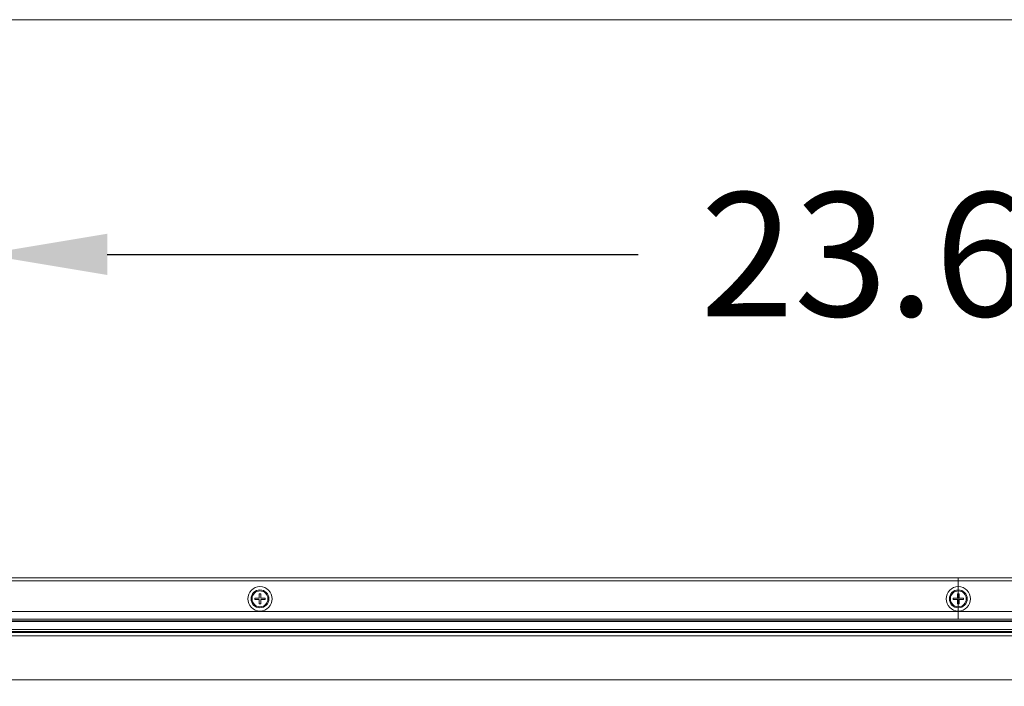
# Model space of a CAD drawing. Extents: x 2364 to 2610, y -546 to -361.
# Drawn here: x 2548 to 2560, y -431 to -423 of the extents above; entities that cross this region are included whole.
import ezdxf

# ---------------------------------------------------------------- set-up
doc = ezdxf.new("R2010")
doc.units = 0
doc.header["$MEASUREMENT"] = 0
doc.linetypes.add('DCAD_CONTINUOUS', pattern=[0])
doc.layers.get('Defpoints').update_dxf_attribs({"linetype": 'DCAD_CONTINUOUS', "lineweight": 0})
doc.layers.add('2000', color=5, linetype='Continuous', lineweight=0, true_color=0x0000ff)
for name, color, linetype, lineweight in [('M3X4_BL373', 7, 'DCAD_CONTINUOUS', 0), ('M3X4_BL387', 7, 'DCAD_CONTINUOUS', 0), ('M3X4_BL422', 7, 'DCAD_CONTINUOUS', 0)]:
    doc.layers.add(name, color=color, linetype=linetype, lineweight=lineweight)
doc.styles.add('DC_TEXTSTYLE5', font='arial.ttf', dxfattribs={"height": 1.5})
doc.dimstyles.get("Standard").update_dxf_attribs({"dimtxt": 0.18, "dimasz": 0.18, "dimexe": 0.18, "dimexo": 0.0625, "dimgap": 0.09, "dimtad": 0, "dimtih": 1, "dimtoh": 1, "dimdec": 4, "dimzin": 0, "dimdsep": 46, "dimtxsty": 'Standard', "dimcen": 0.09, "dimadec": 0, "dimazin": 0, "dimtfac": 1, "dimtdec": 4, "dimtofl": 0, "dimtmove": 0, "dimatfit": 3, "dimfxl": 1, "dimtolj": 1, "dimtzin": 0, "dimarcsym": 0})

# ---------------------------------------------------------------- blocks, each defined once
blk = doc.blocks.new('*D815')
at = {"layer": '2000', "color": 0, "lineweight": -2, "ltscale": 0.07874}
for p, q in [((2547.778, -427.812), (2547.778, -425.428)), ((2571.403, -428.618), (2571.403, -425.428)), ((2549.278, -426.178), (2555.712, -426.178)), ((2569.903, -426.178), (2563.469, -426.178))]:
    blk.add_line(p, q, dxfattribs=at)
at = {"layer": '2000', "color": 0}
for points in [[(2549.278, -425.928), (2549.278, -426.428), (2547.778, -426.178)], [(2569.903, -426.428), (2569.903, -425.928), (2571.403, -426.178)]]:
    blk.add_solid(points, dxfattribs=at)
at = {"layer": 'Defpoints', "color": 0}
for p in [(2571.403, -426.178), (2547.778, -427.874), (2571.403, -428.68)]:
    blk.add_point(p, dxfattribs=at)
at = {"layer": '2000', "color": 0, "lineweight": 0, "insert": (2559.591, -426.178), "char_height": 1.5, "attachment_point": 5, "style": 'DC_TEXTSTYLE5'}
blk.add_mtext('\\A1;23.625', dxfattribs=at)

msp = doc.modelspace()

# ---------------------------------------------------------------- linework, layer by layer
at = {"layer": '2000', "lineweight": 0, "ltscale": 0.07874, "flags": 128}
msp.add_lwpolyline([(2518.6245, -423.333), (2565.899, -423.333), (2571.4647, -447.0038)], dxfattribs=at)
at = {"layer": 'M3X4_BL373', "color": 7, "linetype": 'DCAD_CONTINUOUS', "lineweight": 0, "ltscale": 0.004921}
for p, q in [((2551.0674, -430.3449), (2551.0674, -430.3646)), ((2551.1193, -430.3449), (2551.0674, -430.3449)), ((2551.1193, -430.2931), (2551.1193, -430.3449)), ((2551.1389, -430.2931), (2551.1193, -430.2931)), ((2551.1389, -430.3449), (2551.1389, -430.2931)), ((2551.1908, -430.3449), (2551.1389, -430.3449)), ((2551.1908, -430.3646), (2551.1908, -430.3449)), ((2551.0674, -430.3646), (2551.1193, -430.3646)), ((2551.1193, -430.3646), (2551.1193, -430.4164)), ((2551.1193, -430.4164), (2551.1389, -430.4164)), ((2551.1389, -430.4164), (2551.1389, -430.3646)), ((2551.1389, -430.3646), (2551.1908, -430.3646))]:
    msp.add_line(p, q, dxfattribs=at)
for radius in [0.1083, 0.0965]:
    msp.add_circle((2551.1291, -430.3547), radius, dxfattribs=at)
at = {"layer": 'M3X4_BL387', "color": 7, "linetype": 'DCAD_CONTINUOUS', "lineweight": 0, "ltscale": 0.004921}
for p, q in [((2559.532, -430.3449), (2559.532, -430.3646)), ((2559.5838, -430.3449), (2559.532, -430.3449)), ((2559.5838, -430.2931), (2559.5838, -430.3449)), ((2559.6035, -430.2931), (2559.5838, -430.2931)), ((2559.6035, -430.3449), (2559.6035, -430.2931)), ((2559.6553, -430.3449), (2559.6035, -430.3449)), ((2559.6553, -430.3646), (2559.6553, -430.3449)), ((2559.532, -430.3646), (2559.5838, -430.3646)), ((2559.5838, -430.3646), (2559.5838, -430.4164)), ((2559.5838, -430.4164), (2559.6035, -430.4164)), ((2559.6035, -430.4164), (2559.6035, -430.3646)), ((2559.6035, -430.3646), (2559.6553, -430.3646))]:
    msp.add_line(p, q, dxfattribs=at)
for radius in [0.1083, 0.0965]:
    msp.add_circle((2559.5937, -430.3547), radius, dxfattribs=at)
at = {"layer": 'M3X4_BL422', "color": 0, "linetype": 'DCAD_CONTINUOUS', "lineweight": 0, "ltscale": 0.004921}
for p, q in [((2516.4313, -430.0988), (2602.756, -430.0988)), ((2516.3919, -430.1382), (2602.7954, -430.1382)), ((2602.386, -430.5083), (2516.8014, -430.5083)), ((2602.2903, -430.6027), (2516.897, -430.6027)), ((2602.2718, -430.6224), (2516.9155, -430.6224)), ((2518.1468, -430.6296), (2601.0406, -430.6296)), ((2518.1468, -430.6296), (2601.0406, -430.6296)), ((2517.0966, -430.8035), (2602.0907, -430.8035)), ((2518.1468, -430.7247), (2601.0406, -430.7247)), ((2518.1468, -430.7247), (2601.0406, -430.7247)), ((2601.0406, -430.7523), (2518.1468, -430.7523)), ((2601.0406, -430.7523), (2518.1468, -430.7523)), ((2601.0406, -430.7641), (2518.1468, -430.7641)), ((2601.0406, -430.7641), (2518.1468, -430.7641)), ((2601.3957, -431.3371), (2517.7917, -431.3371)), ((2601.3957, -431.3371), (2517.7917, -431.3371))]:
    msp.add_line(p, q, dxfattribs=at)
at = {"layer": 'M3X4_BL422', "color": 7, "linetype": 'DCAD_CONTINUOUS', "lineweight": 0, "ltscale": 0.004921}
msp.add_line((2559.5937, -430.0988), (2559.5937, -430.6027), dxfattribs=at)
for centre in [(2551.1291, -430.3547), (2559.5937, -430.3547)]:
    msp.add_circle(centre, 0.1476, dxfattribs=at)

# ---------------------------------------------------------------- dimensions: what is measured, and where the dimension line sits
at = {"layer": '2000', "lineweight": 0, "ltscale": 0.07874}
dim = msp.add_linear_dim(base=(2571.402932, -426.178074), p1=(2547.778427, -427.874362), p2=(2571.402932, -428.680376), dimstyle='Standard', override={"dimtxt": 1.5, "dimasz": 1.5, "dimexe": 0.75, "dimgap": 0.75, "dimtad": 0, "dimjust": 0, "dimtih": 1, "dimtoh": 0, "dimdec": 3, "dimzin": 0, "dimlunit": 2, "dimtxsty": 'DC_TEXTSTYLE5', "dimsah": 0, "dimtol": 0, "dimtfac": 1, "dimtdec": 3, "dimtix": 0, "dimtofl": 1, "dimtmove": 0, "dimfxl": 30, "dimfxlon": 1}, dxfattribs=at)
dim.commit()
dim.dimension.update_dxf_attribs({"geometry": '*D815', "text_midpoint": (2559.590679, -426.178074)})

doc.saveas('drawing.dxf')
